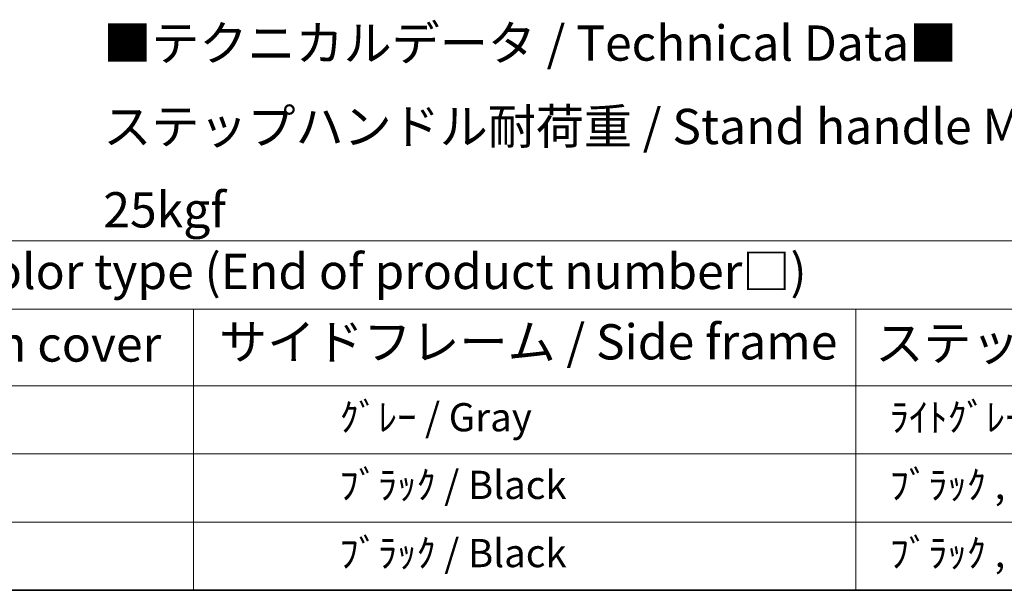
# Model space of a CAD drawing. Units: millimetres. Extents: x 87 to 12865, y 48 to 1734.
# Drawn here: x 673 to 1092, y 48 to 291 of the extents above; entities that cross this region are included whole.
import ezdxf

# ---------------------------------------------------------------- set-up
doc = ezdxf.new("R2010")
doc.units = ezdxf.units.MM
doc.header["$LTSCALE"] = 6
doc.layers.add('Border (ISO)', color=7, linetype='Continuous', lineweight=35)
doc.layers.add('Symbol (ISO)', color=7, linetype='Continuous', lineweight=18)
doc.styles.add('Note Text (TK)', font='txt')
doc.styles.add('Note Text (TK2)', font='txt')

# ---------------------------------------------------------------- blocks, each defined once
blk = doc.blocks.new('図面枠 tk図枠')
at = {"layer": 'Border (ISO)'}
blk.add_line((14.5, 8), (405.5, 8), dxfattribs=at)
blk = doc.blocks.new('テーブル1')
at = {"layer": 'Symbol (ISO)'}
for p, q in [((14.5, 32.76), (224.5, 32.76)), ((14.5, 27.939), (224.5, 27.939)), ((124.5, 27.939), (124.5, 22.498)), ((171.5, 27.939), (171.5, 22.498)), ((14.5, 22.498), (224.5, 22.498)), ((124.5, 22.498), (124.5, 8)), ((171.5, 22.498), (171.5, 8)), ((14.5, 17.665), (224.5, 17.665)), ((14.5, 12.833), (224.5, 12.833)), ((14.5, 8), (224.5, 8))]:
    blk.add_line(p, q, dxfattribs=at)
at = {"layer": 'Symbol (ISO)', "color": 7, "attachment_point": 7}
for s, insert, char_height, style in [('色仕様（型番末尾□） / Color type (End of product number□)', (71.117, 28.573), 2.5, 'Note Text (TK)'), ('上下カバー / Top ・ Bottom cover', (69.466, 23.428), 2.5, 'Note Text (TK)'), ('サイドフレーム / Side frame', (126.325, 23.581), 2.5, 'Note Text (TK)'), ('ステップハンドル / Stand handle', (172.897, 23.494), 2.5, 'Note Text (TK)'), ('               ｸﾞﾚｰ / Gray', (125.7, 18.643), 2, 'Note Text (TK2)'), ('  ﾗｲﾄｸﾞﾚｰ , ｼﾙﾊﾞｰ / Light gray , Silver', (172.7, 18.637), 2, 'Note Text (TK2)'), ('               ﾌﾞﾗｯｸ / Black', (125.7, 13.846), 2, 'Note Text (TK2)'), ('  ﾌﾞﾗｯｸ , ﾌﾞﾗｯｸ / Black , Black', (172.7, 13.846), 2, 'Note Text (TK2)'), ('               ﾌﾞﾗｯｸ / Black', (125.7, 9.013), 2, 'Note Text (TK2)'), ('  ﾌﾞﾗｯｸ , ﾌﾞﾗｯｸ / Black , Black', (172.7, 9.013), 2, 'Note Text (TK2)')]:
    blk.add_mtext(s, dxfattribs=dict(at, insert=insert, char_height=char_height, style=style))

msp = doc.modelspace()

# ---------------------------------------------------------------- block references
at = {"xscale": 6, "yscale": 6, "zscale": 6}
for name in ['図面枠 tk図枠', 'テーブル1']:
    msp.add_blockref(name, (0, 0), dxfattribs=at)

# ---------------------------------------------------------------- texts
at = {"layer": 'Symbol (ISO)', "color": 7, "insert": (708.6178, 245.2813), "char_height": 15, "width": 577.894764, "attachment_point": 4, "line_spacing_factor": 1.418182, "style": 'Note Text (TK)'}
msp.add_mtext('{\\fＭＳ Ｐゴシック|b0|i0;■テクニカルデータ / Technical Data■\\P\\fＭＳ Ｐゴシック|b0|i0;ステップハンドル耐荷重 / Stand handle Maximum load : 25kgf}', dxfattribs=at)

doc.saveas('drawing.dxf')
